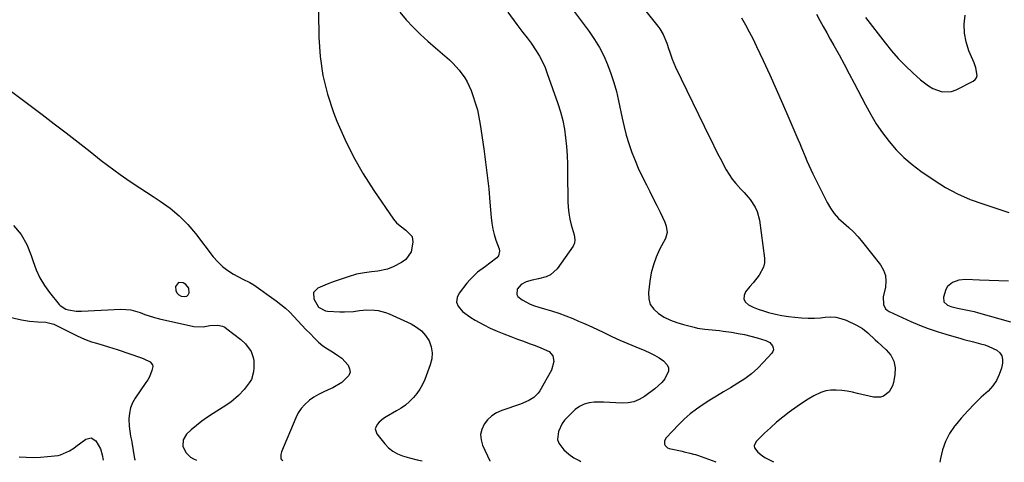
# Model space of a CAD drawing. Units: inches. Extents: x 1926327 to 1931647, y 400682 to 405962.
# Drawn here: x 1928922 to 1929398, y 400688 to 400902 of the extents above; entities that cross this region are included whole.
import ezdxf

# ---------------------------------------------------------------- set-up
doc = ezdxf.new("R2010")
doc.units = ezdxf.units.IN
doc.header["$MEASUREMENT"] = 0
for name, color, linetype in [('1', 7, 'Continuous'), ('7', 7, 'Continuous'), ('8', 7, 'Continuous')]:
    doc.layers.add(name, color=color, linetype=linetype)

msp = doc.modelspace()

# ---------------------------------------------------------------- linework, layer by layer
at = {"layer": '1', "color": 18}
msp.add_polyline3d([(1928998.34, 400775.08, 1788), (1928996.99, 400773.17, 1788), (1928997.1, 400771.24, 1788), (1928997.57, 400770.03, 1788), (1928998.51, 400769.13, 1788), (1928999.75, 400768.44, 1788), (1929001.45, 400768.24, 1788), (1929002.39, 400768.5, 1788), (1929003.09, 400769.17, 1788), (1929003.63, 400770.11, 1788), (1929003.49, 400772.38, 1788), (1929002.03, 400774.12, 1788), (1929000.67, 400774.96, 1788), (1928998.34, 400775.08, 1788)], dxfattribs=at)
at = {"layer": '7', "color": 18}
for points in [[(1929193.87, 400944.51, 1778), (1929230.11, 400898.89, 1778), (1929231.03, 400897.64, 1778), (1929232.64, 400894.98, 1778), (1929234.51, 400890.69, 1778), (1929235.48, 400887.73, 1778), (1929235.75, 400886.8, 1778), (1929237.05, 400882.93, 1778), (1929238.68, 400879.19, 1778), (1929255.27, 400844.98, 1778), (1929256.47, 400842.5, 1778), (1929257.68, 400840.01, 1778), (1929259.55, 400836.31, 1778), (1929260.19, 400835.08, 1778), (1929263.15, 400829.59, 1778), (1929264.54, 400827.25, 1778), (1929266.05, 400825, 1778), (1929267.75, 400822.88, 1778), (1929270.25, 400820.17, 1778), (1929271.79, 400818.53, 1778), (1929274.69, 400815.1, 1778), (1929277.21, 400811.42, 1778), (1929278.17, 400809.45, 1778), (1929279.26, 400805.19, 1778), (1929281.59, 400786.89, 1778), (1929281.59, 400784.64, 1778), (1929281.24, 400782.48, 1778), (1929279.15, 400778.58, 1778), (1929276.13, 400774.95, 1778), (1929274.63, 400773.13, 1778), (1929272.54, 400770.58, 1778), (1929271.81, 400768.76, 1778), (1929271.69, 400767.07, 1778), (1929272.48, 400765.57, 1778), (1929273.89, 400764.21, 1778), (1929276.24, 400763.12, 1778), (1929278.64, 400762.14, 1778), (1929281.09, 400761.33, 1778), (1929283.59, 400760.64, 1778), (1929286.97, 400759.82, 1778), (1929290.07, 400759.16, 1778), (1929293.18, 400758.62, 1778), (1929296.32, 400758.25, 1778), (1929299.47, 400758, 1778), (1929302.78, 400757.82, 1778), (1929305.8, 400757.81, 1778), (1929308.8, 400758.07, 1778), (1929311.03, 400758.37, 1778), (1929313.61, 400758.5, 1778), (1929316.15, 400758.33, 1778), (1929318.62, 400757.74, 1778), (1929321.05, 400756.85, 1778), (1929326.2, 400754.45, 1778), (1929329.04, 400752.82, 1778), (1929331.58, 400750.75, 1778), (1929335.19, 400747.35, 1778), (1929336.42, 400746.24, 1778), (1929340.52, 400742.57, 1778), (1929342.67, 400739.93, 1778), (1929344.18, 400737.06, 1778), (1929344.75, 400733.87, 1778), (1929344.69, 400730.47, 1778), (1929344.02, 400726.75, 1778), (1929343.53, 400725.1, 1778), (1929341.83, 400722.24, 1778), (1929339.17, 400720.17, 1778), (1929337.66, 400719.61, 1778), (1929334.38, 400719.64, 1778), (1929326.68, 400721.5, 1778), (1929324.13, 400722.05, 1778), (1929321.55, 400722.51, 1778), (1929318.96, 400722.85, 1778), (1929316.35, 400723.1, 1778), (1929313.79, 400723.05, 1778), (1929311.3, 400722.71, 1778), (1929308.9, 400721.94, 1778), (1929305.54, 400720.28, 1778), (1929302.78, 400718.63, 1778), (1929300.05, 400716.92, 1778), (1929297.4, 400715.12, 1778), (1929293.62, 400712.4, 1778), (1929290.5, 400710, 1778), (1929287.46, 400707.52, 1778), (1929284.51, 400704.91, 1778), (1929281.64, 400702.23, 1778), (1929277.55, 400698.25, 1778), (1929276.62, 400696.18, 1778), (1929276.83, 400695.12, 1778), (1929278.37, 400693.01, 1778), (1929280.61, 400691.26, 1778), (1929281.84, 400690.53, 1778), (1929285.95, 400688.4, 1778)], [(1929066.02, 400905.71, 1786), (1929066.17, 400893.56, 1786), (1929066.81, 400884.25, 1786), (1929068.1, 400875.07, 1786), (1929070.4, 400866.09, 1786), (1929073.36, 400857.24, 1786), (1929075.02, 400853.06, 1786), (1929078.83, 400844.33, 1786), (1929083, 400835.8, 1786), (1929087.74, 400827.56, 1786), (1929092.84, 400819.53, 1786), (1929102.31, 400805.67, 1786), (1929103.77, 400803.9, 1786), (1929105.53, 400802.44, 1786), (1929108.35, 400800.4, 1786), (1929111.36, 400797.22, 1786), (1929111.75, 400794.6, 1786), (1929110.86, 400789.93, 1786), (1929108.25, 400786.13, 1786), (1929106.26, 400784.69, 1786), (1929102.25, 400782.64, 1786), (1929099.37, 400781.46, 1786), (1929094.77, 400780.56, 1786), (1929091.65, 400780.16, 1786), (1929088.36, 400779.77, 1786), (1929084.51, 400779.08, 1786), (1929080.49, 400777.84, 1786), (1929077.09, 400776.64, 1786), (1929073.65, 400775.52, 1786), (1929070.25, 400774.34, 1786), (1929065.76, 400772.36, 1786), (1929063.74, 400770.18, 1786), (1929063.8, 400767.2, 1786), (1929066.16, 400763.13, 1786), (1929069.49, 400761.34, 1786), (1929070.45, 400761.21, 1786), (1929076.47, 400760.95, 1786), (1929078.65, 400760.91, 1786), (1929082.99, 400761.13, 1786), (1929085.82, 400761.47, 1786), (1929089.48, 400761.8, 1786), (1929093.15, 400761.71, 1786), (1929094.97, 400761.46, 1786), (1929098.49, 400760.56, 1786), (1929100.19, 400759.89, 1786), (1929110.86, 400755.07, 1786), (1929113.52, 400753.53, 1786), (1929115.89, 400751.68, 1786), (1929117.84, 400749.39, 1786), (1929119.51, 400746.81, 1786), (1929120.52, 400743.96, 1786), (1929121.04, 400741.08, 1786), (1929120.82, 400738.17, 1786), (1929120.1, 400735.23, 1786), (1929117.41, 400728.22, 1786), (1929116.34, 400725.84, 1786), (1929115.11, 400723.57, 1786), (1929113.62, 400721.45, 1786), (1929111.98, 400719.42, 1786), (1929110.13, 400717.58, 1786), (1929108.17, 400715.87, 1786), (1929106.06, 400714.37, 1786), (1929103.84, 400712.99, 1786), (1929098.73, 400710.16, 1786), (1929097.52, 400709.4, 1786), (1929095.34, 400707.58, 1786), (1929094.37, 400706.53, 1786), (1929093.55, 400704.29, 1786), (1929094.31, 400702.02, 1786), (1929098.12, 400697.14, 1786), (1929099.94, 400695.22, 1786), (1929101.94, 400693.55, 1786), (1929104.2, 400692.28, 1786), (1929106.65, 400691.28, 1786), (1929109.99, 400690.29, 1786), (1929113.77, 400689.4, 1786), (1929116.22, 400688.86, 1786)], [(1929105.4, 400905.65, 1784), (1929108.48, 400901.92, 1784), (1929111.87, 400898.41, 1784), (1929115.34, 400894.98, 1784), (1929118.91, 400891.66, 1784), (1929122.57, 400888.42, 1784), (1929129.36, 400882.61, 1784), (1929131.04, 400881.06, 1784), (1929134.14, 400877.71, 1784), (1929136.82, 400873.99, 1784), (1929137.98, 400872.03, 1784), (1929139.84, 400867.86, 1784), (1929140.74, 400865.39, 1784), (1929141.88, 400861.96, 1784), (1929142.87, 400858.5, 1784), (1929143.64, 400854.99, 1784), (1929144.27, 400851.43, 1784), (1929145.99, 400839.69, 1784), (1929146.87, 400833.24, 1784), (1929147.67, 400826.78, 1784), (1929148.34, 400820.31, 1784), (1929148.93, 400813.83, 1784), (1929149.52, 400806.48, 1784), (1929149.85, 400803.69, 1784), (1929150.33, 400800.92, 1784), (1929151.02, 400798.2, 1784), (1929151.85, 400795.52, 1784), (1929153.33, 400791.33, 1784), (1929153.57, 400790.17, 1784), (1929153.05, 400787.92, 1784), (1929152.28, 400787.06, 1784), (1929148.93, 400784.45, 1784), (1929146.73, 400782.84, 1784), (1929142.95, 400779.99, 1784), (1929139.38, 400776.58, 1784), (1929137.77, 400774.69, 1784), (1929134.06, 400769.97, 1784), (1929133.1, 400767.75, 1784), (1929132.82, 400765.6, 1784), (1929133.57, 400763.57, 1784), (1929135.71, 400761.05, 1784), (1929139.74, 400758.11, 1784), (1929141.87, 400756.82, 1784), (1929145.94, 400754.63, 1784), (1929149.13, 400753.06, 1784), (1929152.36, 400751.57, 1784), (1929155.65, 400750.21, 1784), (1929158.97, 400748.92, 1784), (1929162.28, 400747.71, 1784), (1929165.11, 400746.67, 1784), (1929167.94, 400745.63, 1784), (1929170.76, 400744.57, 1784), (1929173.58, 400743.51, 1784), (1929177.6, 400741.74, 1784), (1929179.29, 400739.7, 1784), (1929179.87, 400736.9, 1784), (1929178.78, 400732.73, 1784), (1929173.01, 400722.72, 1784), (1929172.2, 400721.54, 1784), (1929170.2, 400719.54, 1784), (1929167.73, 400718.04, 1784), (1929163.7, 400716.33, 1784), (1929154.65, 400713.25, 1784), (1929152.11, 400712.08, 1784), (1929149.8, 400710.63, 1784), (1929147.84, 400708.74, 1784), (1929146.09, 400706.56, 1784), (1929145.01, 400704.11, 1784), (1929144.45, 400701.62, 1784), (1929144.66, 400699.08, 1784), (1929145.38, 400696.5, 1784), (1929148.85, 400688.95, 1784), (1929148.95, 400688.77, 1784)], [(1929157.55, 400905.63, 1782), (1929161.9, 400899.68, 1782), (1929164.89, 400895.85, 1782), (1929166.96, 400893.35, 1782), (1929168.89, 400890.76, 1782), (1929171.34, 400887.02, 1782), (1929172.9, 400884.4, 1782), (1929174.32, 400881.73, 1782), (1929175.56, 400878.96, 1782), (1929176.66, 400876.13, 1782), (1929181.78, 400861.55, 1782), (1929183.05, 400857.49, 1782), (1929184.13, 400853.39, 1782), (1929184.92, 400849.22, 1782), (1929185.52, 400845.01, 1782), (1929185.92, 400840.76, 1782), (1929186.23, 400836.51, 1782), (1929186.41, 400832.25, 1782), (1929186.5, 400827.98, 1782), (1929186.59, 400814.29, 1782), (1929186.73, 400811.41, 1782), (1929187.02, 400808.54, 1782), (1929187.55, 400805.72, 1782), (1929188.23, 400802.91, 1782), (1929189.58, 400798.12, 1782), (1929189.95, 400795.68, 1782), (1929189.78, 400794.1, 1782), (1929189.5, 400793.37, 1782), (1929189.1, 400792.67, 1782), (1929181.39, 400781.75, 1782), (1929178.18, 400778.7, 1782), (1929176.2, 400777.75, 1782), (1929172.37, 400776.8, 1782), (1929169.42, 400776.21, 1782), (1929166.51, 400775.46, 1782), (1929164.01, 400774.15, 1782), (1929162.16, 400771.81, 1782), (1929161.91, 400769.31, 1782), (1929162.49, 400768.26, 1782), (1929164.5, 400766.65, 1782), (1929168.42, 400764.62, 1782), (1929170.48, 400763.83, 1782), (1929172.58, 400763.15, 1782), (1929175.28, 400762.41, 1782), (1929178.75, 400761.38, 1782), (1929182.19, 400760.26, 1782), (1929185.58, 400759.01, 1782), (1929188.94, 400757.67, 1782), (1929191.81, 400756.46, 1782), (1929194.1, 400755.47, 1782), (1929196.39, 400754.46, 1782), (1929200.91, 400752.34, 1782), (1929204.04, 400750.83, 1782), (1929207.87, 400749.03, 1782), (1929211.73, 400747.27, 1782), (1929215.61, 400745.59, 1782), (1929219.52, 400743.95, 1782), (1929223.86, 400742.19, 1782), (1929226.2, 400741.15, 1782), (1929228.48, 400740, 1782), (1929230.67, 400738.69, 1782), (1929232.81, 400737.28, 1782), (1929234.52, 400735.49, 1782), (1929235.26, 400733.92, 1782), (1929235.23, 400732.19, 1782), (1929233.41, 400728.47, 1782), (1929232.01, 400726.72, 1782), (1929228.67, 400723.7, 1782), (1929223.59, 400719.96, 1782), (1929221.1, 400718.5, 1782), (1929218.49, 400717.43, 1782), (1929215.71, 400716.93, 1782), (1929212.82, 400716.81, 1782), (1929209.84, 400716.98, 1782), (1929206.86, 400717.12, 1782), (1929203.88, 400717.2, 1782), (1929199.36, 400717.27, 1782), (1929196.83, 400716.99, 1782), (1929194.43, 400716.35, 1782), (1929192.24, 400715.19, 1782), (1929190.19, 400713.67, 1782), (1929187.05, 400710.69, 1782), (1929185.03, 400708.53, 1782), (1929183.87, 400706.96, 1782), (1929182.04, 400703.02, 1782), (1929181.6, 400699.23, 1782), (1929182.24, 400697.48, 1782), (1929184.72, 400694.28, 1782), (1929187.06, 400692.14, 1782), (1929189.57, 400690.28, 1782), (1929192.35, 400688.84, 1782), (1929192.82, 400688.65, 1782)], [(1929270.53, 400903.02, 1776), (1929272.46, 400899.6, 1776), (1929274.32, 400896.15, 1776), (1929276.1, 400892.65, 1776), (1929277.82, 400889.13, 1776), (1929280.98, 400882.41, 1776), (1929284.19, 400875.48, 1776), (1929287.35, 400868.53, 1776), (1929290.43, 400861.54, 1776), (1929293.45, 400854.52, 1776), (1929297.79, 400844.29, 1776), (1929298.68, 400842.2, 1776), (1929299.55, 400840.1, 1776), (1929301.29, 400835.9, 1776), (1929302.17, 400833.81, 1776), (1929304.04, 400829.66, 1776), (1929305.03, 400827.62, 1776), (1929311.88, 400813.77, 1776), (1929313.5, 400810.98, 1776), (1929315.34, 400808.36, 1776), (1929317.5, 400806.01, 1776), (1929319.88, 400803.84, 1776), (1929322.35, 400801.72, 1776), (1929324.72, 400799.49, 1776), (1929326.92, 400797.11, 1776), (1929329.02, 400794.63, 1776), (1929337.77, 400783.53, 1776), (1929339.21, 400781.05, 1776), (1929340.16, 400778.47, 1776), (1929340.37, 400775.72, 1776), (1929340.09, 400772.87, 1776), (1929339.04, 400768.21, 1776), (1929339.13, 400764.5, 1776), (1929340.09, 400762.4, 1776), (1929340.92, 400761.63, 1776), (1929341.91, 400760.99, 1776), (1929352.39, 400756.29, 1776), (1929356.55, 400754.53, 1776), (1929360.76, 400752.88, 1776), (1929365.04, 400751.42, 1776), (1929369.35, 400750.08, 1776), (1929376.55, 400748, 1776), (1929378.06, 400747.58, 1776), (1929382.62, 400746.4, 1776), (1929386.05, 400745.5, 1776), (1929388.09, 400744.88, 1776), (1929390.09, 400744.16, 1776), (1929393.92, 400742.31, 1776), (1929395.34, 400741.06, 1776), (1929396.35, 400739.63, 1776), (1929396.73, 400737.92, 1776), (1929396.7, 400736.03, 1776), (1929396.17, 400733.68, 1776), (1929395.15, 400730.58, 1776), (1929393.81, 400727.67, 1776), (1929391.95, 400725.06, 1776), (1929389.76, 400722.64, 1776), (1929386.45, 400719.61, 1776), (1929383.1, 400716.39, 1776), (1929379.86, 400713.06, 1776), (1929376.78, 400709.59, 1776), (1929373.81, 400706.01, 1776), (1929373.53, 400705.66, 1776), (1929371.1, 400702.05, 1776), (1929369.08, 400698.25, 1776), (1929367.67, 400694.19, 1776), (1929366.67, 400689.95, 1776), (1929366.39, 400688.18, 1776)], [(1929306.72, 400904.71, 1774), (1929308.39, 400901.71, 1774), (1929310.06, 400898.71, 1774), (1929311.73, 400895.72, 1774), (1929313.42, 400892.73, 1774), (1929315.17, 400889.65, 1774), (1929317.7, 400885.1, 1774), (1929320.2, 400880.53, 1774), (1929322.64, 400875.94, 1774), (1929325.05, 400871.32, 1774), (1929330.42, 400860.87, 1774), (1929332.97, 400856.25, 1774), (1929335.7, 400851.74, 1774), (1929338.7, 400847.41, 1774), (1929341.87, 400843.2, 1774), (1929345.34, 400839.24, 1774), (1929349.02, 400835.51, 1774), (1929353, 400832.1, 1774), (1929357.2, 400828.92, 1774), (1929363.58, 400824.51, 1774), (1929369.17, 400821, 1774), (1929374.94, 400817.86, 1774), (1929380.98, 400815.25, 1774), (1929387.18, 400813.01, 1774), (1929389.09, 400812.42, 1774), (1929394.45, 400810.67, 1774), (1929399.78, 400808.82, 1774)], [(1929330.45, 400903.16, 1772), (1929339.9, 400890.81, 1772), (1929343.02, 400886.96, 1772), (1929346.28, 400883.24, 1772), (1929349.74, 400879.71, 1772), (1929353.34, 400876.31, 1772), (1929357.05, 400872.99, 1772), (1929360.96, 400870.05, 1772), (1929363.08, 400868.86, 1772), (1929367.56, 400867.2, 1772), (1929372.04, 400867.37, 1772), (1929374.26, 400868.15, 1772), (1929382.58, 400872.38, 1772), (1929383.49, 400873.12, 1772), (1929384.14, 400873.97, 1772), (1929384.42, 400875.02, 1772), (1929383.81, 400878.74, 1772), (1929382.93, 400881.23, 1772), (1929380.49, 400887.09, 1772), (1929379.15, 400891.29, 1772), (1929378.31, 400895.54, 1772), (1929378.21, 400899.88, 1772), (1929378.59, 400904.27, 1772)], [(1928914.49, 400869.83, 1788), (1928932.59, 400856.2, 1788), (1928938.39, 400851.8, 1788), (1928944.17, 400847.36, 1788), (1928949.92, 400842.89, 1788), (1928955.64, 400838.38, 1788), (1928961.07, 400834.08, 1788), (1928964.09, 400831.74, 1788), (1928967.15, 400829.44, 1788), (1928970.25, 400827.22, 1788), (1928973.39, 400825.03, 1788), (1928976.56, 400822.9, 1788), (1928979.74, 400820.78, 1788), (1928982.94, 400818.69, 1788), (1928986.15, 400816.61, 1788), (1928989.61, 400814.39, 1788), (1928994.35, 400810.99, 1788), (1928998.81, 400807.29, 1788), (1929002.87, 400803.15, 1788), (1929006.64, 400798.7, 1788), (1929015.24, 400787.44, 1788), (1929017.38, 400784.99, 1788), (1929019.7, 400782.76, 1788), (1929022.29, 400780.84, 1788), (1929025.06, 400779.14, 1788), (1929029.56, 400776.76, 1788), (1929032.89, 400775.1, 1788), (1929034.78, 400773.94, 1788), (1929045.68, 400766.22, 1788), (1929047.95, 400764.5, 1788), (1929050.14, 400762.69, 1788), (1929052.2, 400760.74, 1788), (1929054.19, 400758.7, 1788), (1929056.12, 400756.6, 1788), (1929058.07, 400754.51, 1788), (1929060.03, 400752.43, 1788), (1929062.01, 400750.37, 1788), (1929064.16, 400748.15, 1788), (1929066.15, 400746.27, 1788), (1929068.23, 400744.51, 1788), (1929070.46, 400742.94, 1788), (1929072.79, 400741.5, 1788), (1929075.49, 400739.82, 1788), (1929077.29, 400738.44, 1788), (1929080.4, 400735.13, 1788), (1929081.14, 400733.37, 1788), (1929081.36, 400731.68, 1788), (1929080.77, 400730.07, 1788), (1929077.35, 400726.76, 1788), (1929073.08, 400724.24, 1788), (1929070.8, 400723.23, 1788), (1929068.33, 400722.14, 1788), (1929066.05, 400720.99, 1788), (1929063.87, 400719.65, 1788), (1929061.76, 400718.18, 1788), (1929061.51, 400717.99, 1788), (1929059.51, 400716.19, 1788), (1929057.73, 400714.23, 1788), (1929056.28, 400712.01, 1788), (1929055.06, 400709.61, 1788), (1929048.25, 400693.18, 1788), (1929047.9, 400692, 1788), (1929047.89, 400690.21, 1788), (1929048.09, 400689.71, 1788), (1929048.83, 400689.04, 1788)], [(1929399.58, 400775.77, 1774), (1929394.92, 400775.88, 1774), (1929390.26, 400776.03, 1774), (1929385.6, 400776.21, 1774), (1929378.95, 400776.5, 1774), (1929375.64, 400776.22, 1774), (1929372.52, 400775.1, 1774), (1929370.07, 400773.09, 1774), (1929369.27, 400771.75, 1774), (1929368.14, 400767.99, 1774), (1929368.41, 400765.68, 1774), (1929370.13, 400764.1, 1774), (1929371.79, 400763.46, 1774), (1929374.94, 400762.65, 1774), (1929378.98, 400761.94, 1774), (1929383.06, 400761.03, 1774), (1929385.09, 400760.49, 1774), (1929400.61, 400756.12, 1774)], [(1928896.16, 400763.03, 1792), (1928922.55, 400757.09, 1792), (1928926.45, 400756.41, 1792), (1928930.39, 400756.12, 1792), (1928934.35, 400755.95, 1792), (1928938.11, 400754.99, 1792), (1928938.82, 400754.67, 1792), (1928949.13, 400749.44, 1792), (1928951.47, 400748.34, 1792), (1928953.85, 400747.33, 1792), (1928956.29, 400746.47, 1792), (1928958.76, 400745.7, 1792), (1928962.08, 400744.77, 1792), (1928964.59, 400744.05, 1792), (1928968.73, 400742.73, 1792), (1928980.59, 400738.61, 1792), (1928981.64, 400738.21, 1792), (1928984.65, 400736.75, 1792), (1928985.85, 400735.33, 1792), (1928985.98, 400734.45, 1792), (1928985.57, 400732.51, 1792), (1928984.34, 400729.5, 1792), (1928983.56, 400728.09, 1792), (1928982.69, 400726.71, 1792), (1928977.52, 400719.25, 1792), (1928976.2, 400716.9, 1792), (1928975.2, 400714.46, 1792), (1928974.68, 400711.87, 1792), (1928974.47, 400709.18, 1792), (1928974.54, 400705.61, 1792), (1928975.27, 400700.8, 1792), (1928975.66, 400698.89, 1792), (1928975.83, 400697.92, 1792), (1928977.19, 400689.93, 1792), (1928977.24, 400689.64, 1792), (1928977.32, 400689.24, 1792)], [(1928921.41, 400690.8, 1794), (1928924.85, 400690.61, 1794), (1928928.29, 400690.55, 1794), (1928931.72, 400690.7, 1794), (1928935.16, 400690.97, 1794), (1928940.28, 400691.53, 1794), (1928941.46, 400691.74, 1794), (1928945.78, 400693.73, 1794), (1928947.79, 400695.09, 1794), (1928948.77, 400695.79, 1794), (1928953.65, 400699.39, 1794), (1928956.23, 400700.01, 1794), (1928958.47, 400698.58, 1794), (1928960.68, 400694.68, 1794), (1928961.5, 400691.78, 1794), (1928961.95, 400689.28, 1794)]]:
    msp.add_polyline3d(points, dxfattribs=at)
at = {"layer": '8', "color": 18}
for points in [[(1929184.87, 400912.59, 1780), (1929196.94, 400896.32, 1780), (1929199.53, 400892.54, 1780), (1929201.9, 400888.64, 1780), (1929203.97, 400884.57, 1780), (1929205.82, 400880.38, 1780), (1929207.41, 400876.07, 1780), (1929208.84, 400871.71, 1780), (1929210.04, 400867.29, 1780), (1929211.09, 400862.82, 1780), (1929212.81, 400854.47, 1780), (1929213.76, 400850.34, 1780), (1929214.84, 400846.24, 1780), (1929216.1, 400842.19, 1780), (1929217.59, 400837.87, 1780), (1929219.07, 400834.07, 1780), (1929220.66, 400830.31, 1780), (1929222.38, 400826.62, 1780), (1929224.54, 400822.31, 1780), (1929226.25, 400819.01, 1780), (1929227.92, 400815.69, 1780), (1929229.56, 400812.36, 1780), (1929231.16, 400809.01, 1780), (1929233.45, 400804.17, 1780), (1929234.16, 400802.24, 1780), (1929234.53, 400799.2, 1780), (1929233.75, 400796.3, 1780), (1929230.98, 400790.96, 1780), (1929229.32, 400787.31, 1780), (1929227.93, 400783.57, 1780), (1929226.94, 400779.7, 1780), (1929226.23, 400775.75, 1780), (1929225.54, 400770.27, 1780), (1929225.71, 400767.23, 1780), (1929226.46, 400764.46, 1780), (1929228.11, 400762.11, 1780), (1929230.34, 400760.04, 1780), (1929233.21, 400758.39, 1780), (1929236.17, 400756.93, 1780), (1929239.26, 400755.77, 1780), (1929242.43, 400754.79, 1780), (1929247.59, 400753.47, 1780), (1929249.33, 400753.08, 1780), (1929252.84, 400752.52, 1780), (1929254.61, 400752.35, 1780), (1929258.17, 400752.04, 1780), (1929259.94, 400751.83, 1780), (1929261.71, 400751.6, 1780), (1929265.77, 400751.02, 1780), (1929268.91, 400750.5, 1780), (1929272.02, 400749.9, 1780), (1929275.1, 400749.15, 1780), (1929278.16, 400748.31, 1780), (1929282.33, 400747.06, 1780), (1929284.21, 400746.08, 1780), (1929285.58, 400744.47, 1780), (1929285.88, 400743.52, 1780), (1929285.96, 400742.59, 1780), (1929285.68, 400741.71, 1780), (1929285.17, 400740.85, 1780), (1929281.23, 400736.5, 1780), (1929278.39, 400733.64, 1780), (1929275.4, 400730.97, 1780), (1929272.18, 400728.58, 1780), (1929268.8, 400726.37, 1780), (1929265.14, 400724.21, 1780), (1929261.82, 400722.22, 1780), (1929258.52, 400720.21, 1780), (1929255.24, 400718.16, 1780), (1929251.98, 400716.08, 1780), (1929248.81, 400713.88, 1780), (1929245.77, 400711.53, 1780), (1929242.89, 400708.99, 1780), (1929240.12, 400706.3, 1780), (1929234.05, 400699.97, 1780), (1929233.29, 400698.59, 1780), (1929233.33, 400697.01, 1780), (1929233.68, 400696.28, 1780), (1929234.78, 400695.24, 1780), (1929235.54, 400694.93, 1780), (1929241.83, 400693.49, 1780), (1929242.76, 400693.27, 1780), (1929245.55, 400692.64, 1780), (1929247.39, 400692.16, 1780), (1929248.3, 400691.88, 1780), (1929249.21, 400691.58, 1780), (1929258.12, 400688.48, 1780)], [(1928918.7, 400802.63, 1790), (1928922.3, 400798.32, 1790), (1928925.04, 400793.42, 1790), (1928927.21, 400788.12, 1790), (1928928.09, 400785.19, 1790), (1928929.58, 400781.16, 1790), (1928931.36, 400777.29, 1790), (1928933.58, 400773.65, 1790), (1928936.09, 400770.17, 1790), (1928940.7, 400764.51, 1790), (1928941.16, 400764.01, 1790), (1928943.99, 400762.19, 1790), (1928945.3, 400761.81, 1790), (1928948.98, 400761.23, 1790), (1928951.52, 400761.2, 1790), (1928970.55, 400762.19, 1790), (1928975.33, 400761.89, 1790), (1928979.91, 400760.52, 1790), (1928982.17, 400759.63, 1790), (1928986.8, 400758.14, 1790), (1928989.16, 400757.54, 1790), (1929005.82, 400753.81, 1790), (1929010.35, 400753.61, 1790), (1929013.64, 400754.25, 1790), (1929017.36, 400754.45, 1790), (1929019.72, 400753.94, 1790), (1929020.8, 400753.41, 1790), (1929021.82, 400752.74, 1790), (1929028.48, 400747.46, 1790), (1929030.78, 400745.37, 1790), (1929033.58, 400741.7, 1790), (1929034.56, 400738.88, 1790), (1929034.75, 400737.37, 1790), (1929034.87, 400733.9, 1790), (1929034.74, 400731.93, 1790), (1929033.63, 400728.26, 1790), (1929032.65, 400726.55, 1790), (1929030.15, 400723.38, 1790), (1929027.37, 400720.45, 1790), (1929023.73, 400717.28, 1790), (1929020.08, 400714.77, 1790), (1929015.17, 400711.75, 1790), (1929012.4, 400709.93, 1790), (1929009.7, 400708.03, 1790), (1929007.11, 400705.97, 1790), (1929004.59, 400703.82, 1790), (1929002.28, 400701.73, 1790), (1929000.61, 400699.1, 1790), (1929000.54, 400695.98, 1790), (1929001.93, 400692.93, 1790), (1929004.24, 400690.69, 1790), (1929005.68, 400689.81, 1790), (1929007.06, 400689.16, 1790)]]:
    msp.add_polyline3d(points, dxfattribs=at)

doc.saveas('drawing.dxf')
